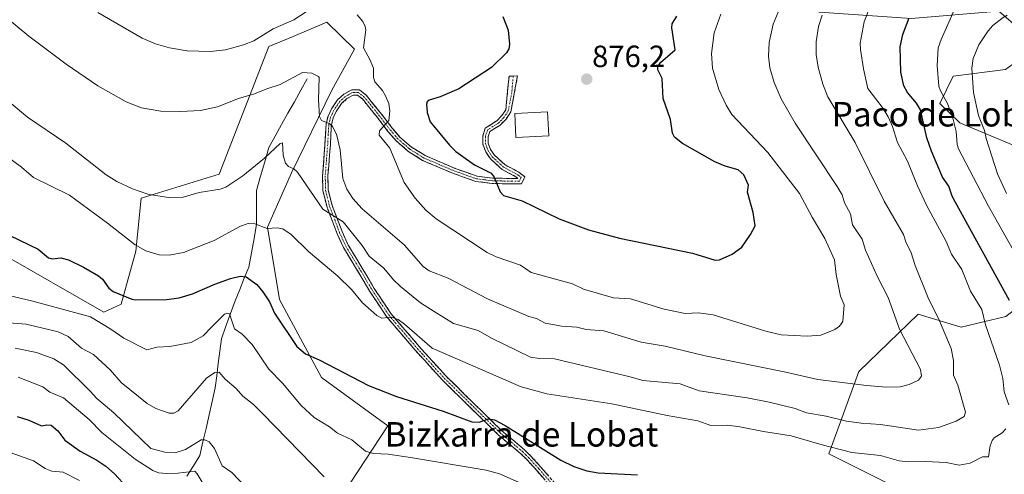
# Model space of a CAD drawing. Units: metres. Extents: x 651336 to 654789, y 4750920 to 4753309.
# Drawn here: x 653901 to 654223, y 4751828 to 4751977 of the extents above; entities that cross this region are included whole.
import ezdxf
from ezdxf.enums import TextEntityAlignment as Align

# ---------------------------------------------------------------- set-up
doc = ezdxf.new("R2010")
doc.units = ezdxf.units.M
doc.header["$MEASUREMENT"] = 0
doc.linetypes.add('TRAZO_Y_PUNTO', pattern=[1, 0.5, -0.25, 0, -0.25])
doc.linetypes.add('TRAZOSX2', pattern=[1.5, 1, -0.5])
for name, color, linetype, lineweight in [('Arbolado forestal CxS', 92, 'Continuous', 0), ('Camino', 19, 'TRAZOSX2', 0), ('Camino Cxs', 19, 'Continuous', 0), ('Camino eje', 19, 'TRAZO_Y_PUNTO', 0), ('Carátula', 7, 'Continuous', 5), ('Corriente natural lineal', 142, 'Continuous', 13), ('Curva de nivel maestra', 36, 'Continuous', 30), ('Curva de nivel normal', 36, 'Continuous', 0), ('Edificación', 1, 'Continuous', 13), ('Edificación Cxs', 1, 'Continuous', 13), ('Prado CxS', 92, 'Continuous', 0), ('Punto de cota en terreno', 7, 'Continuous', 0), ('Rótulo de punto de cota en terreno', 19, 'Continuous', 0), ('Texto cartográfico', 19, 'Continuous', 0)]:
    doc.layers.add(name, color=color, linetype=linetype, lineweight=lineweight)
doc.styles.add('Arial', font='txt', dxfattribs={"height": 0.2})

# ---------------------------------------------------------------- blocks, each defined once
blk = doc.blocks.new('*U156')
at = {"layer": 'Arbolado forestal CxS', "color": 92, "linetype": 'Continuous', "lineweight": 0}
blk.add_polyline3d([(653895.0873, 4751900.3203, 849.0068), (653928.4883, 4751881.1653, 845.7277), (653934.1693, 4751883.8021, 847.9572), (653938.9693, 4751901.0499, 853.6873), (653940.6697, 4751918.3825, 858.9021), (653966.2143, 4751926.2471, 860.1062), (653982.3807, 4751967.8981, 867.5799), (653990.2819, 4751971.2103, 867.5491), (654001.3325, 4751975.8429, 868.1896), (654010.3851, 4751967.0919, 869.1638), (654002.9771, 4751953.6163, 866.5746), (653989.7949, 4751926.6429, 859.645), (653981.9347, 4751908.9463, 854.2397), (653985.8641, 4751885.3505, 851.1799), (653999.6185, 4751859.7891, 848.4069), (654021.2327, 4751844.0591, 846.9439), (654008.9425, 4751825.2775, 840.2584)], dxfattribs=at)
blk = doc.blocks.new('5PATER')
at = {"layer": 'Carátula', "linetype": 'Continuous', "lineweight": 5}
h = blk.add_hatch(color=250, dxfattribs=at)
edge = h.paths.add_edge_path()
edge.add_ellipse((0, 0.01), major_axis=(-1.33, -1.34), ratio=0.999422, start_angle=0, end_angle=360)

msp = doc.modelspace()

# ---------------------------------------------------------------- linework, layer by layer
at = {"layer": 'Arbolado forestal CxS', "color": 92, "linetype": 'Continuous', "lineweight": 0}
for points in [[(653852.25, 4752132.71, 891.66), (653879.85, 4752126.42, 892.12), (653953.91, 4752072.34, 880.3), (654016.93, 4752032.06, 876.38), (654037.1, 4752021.9, 877.05), (654066.88, 4752011.59, 879.08), (654097.81, 4752002.42, 879.85), (654127.59, 4751997.84, 872.55), (654150.66, 4751985.96, 864.26), (654162.22, 4751979.15, 859.08), (654192.16, 4751977.11, 848.31), (654220.74, 4751979.49, 839.2), (654233.65, 4751968.26, 833.2), (654222.97, 4751960.45, 834.4), (654205.83, 4751958.26, 841.66), (654201.53, 4751949.29, 845.54), (654207.99, 4751943.04, 842.46), (654235.54, 4751931.41, 829.04), (654245.41, 4751911.87, 831.14), (654244.88, 4751905.5, 834.04)], [(653895.09, 4751900.32, 849.01), (653928.49, 4751881.17, 845.73), (653934.17, 4751883.8, 847.96), (653938.97, 4751901.05, 853.69), (653940.67, 4751918.38, 858.9), (653966.21, 4751926.25, 860.11), (653982.38, 4751967.9, 867.58), (653990.28, 4751971.21, 867.55), (654001.33, 4751975.84, 868.19), (654010.39, 4751967.09, 869.16), (654002.98, 4751953.62, 866.57), (653989.79, 4751926.64, 859.64), (653981.93, 4751908.95, 854.24), (653985.86, 4751885.35, 851.18), (653999.62, 4751859.79, 848.41), (654021.23, 4751844.06, 846.94), (654008.94, 4751825.28, 840.26), (653991.45, 4751805.91, 832.72), (654019.62, 4751795.57, 830.41), (654036.21, 4751792.67, 829.24), (654051.95, 4751802.47, 834.16), (654065.11, 4751814.13, 840.84), (654083.17, 4751799.17, 840.44), (654105.25, 4751772.2, 837.01)], [(654235.54, 4751931.41, 829.04), (654207.99, 4751943.04, 842.46), (654201.53, 4751949.29, 845.54), (654205.83, 4751958.26, 841.66), (654222.97, 4751960.45, 834.4)], [(654105.25, 4751772.2, 837.01), (654159.41, 4751729.22, 830.95), (654182.36, 4751720.18, 825.62), (654207.9, 4751724.11, 821.43), (654251.13, 4751718.21, 816.8), (654257.03, 4751733.94, 821.83), (654258.78, 4751797.64, 834.31), (654250.36, 4751806.4, 839.2), (654209.87, 4751812.6, 846.52), (654165.27, 4751834.87, 852.2), (654175, 4751861.74, 865.29), (654194.41, 4751880.5, 861.74), (654208.48, 4751876.28, 857.54), (654223.05, 4751879.7, 851.05), (654238.12, 4751891.4, 841.55), (654244.88, 4751905.5, 834.04)], [(654250.36, 4751806.4, 839.2), (654209.87, 4751812.6, 846.52), (654165.27, 4751834.87, 852.2), (654175, 4751861.74, 865.29), (654194.41, 4751880.5, 861.74), (654208.48, 4751876.28, 857.54), (654223.05, 4751879.7, 851.05)]]:
    msp.add_polyline3d(points, dxfattribs=at)
at = {"layer": 'Camino', "color": 19, "linetype": 'TRAZOSX2', "lineweight": 0}
for points in [[(654074.6, 4751823.99), (654069.89, 4751829.43), (654066.61, 4751833.02), (654064.72, 4751834.9), (654057.3, 4751841.12), (654038.99, 4751859.04), (654030.14, 4751868.8), (654020.83, 4751879.72), (654015.33, 4751887.94), (654011.05, 4751895.21), (654006.76, 4751902.26), (654004.69, 4751906.78), (654001.4, 4751915.42), (654000.05, 4751920.74), (653999.92, 4751925.71), (654000.72, 4751936.01), (654001.11, 4751942.68), (654001.72, 4751945.19), (654002.89, 4751947.61), (654004.82, 4751950.46), (654006.87, 4751952.31), (654009.46, 4751953.81), (654011.94, 4751953.73), (654014.17, 4751952.04), (654019.24, 4751945.76), (654022.73, 4751941.19), (654025.17, 4751938.36), (654028.81, 4751935.19), (654033.41, 4751932.28), (654043.26, 4751928.08), (654050.36, 4751925.57), (654055.46, 4751924.94), (654061.76, 4751924.8), (654063.72, 4751924.83), (654063.02, 4751925.41), (654058.57, 4751927.78), (654054.72, 4751931.24), (654053.19, 4751933.51), (654052.25, 4751935.97), (654052.21, 4751938.67), (654053.03, 4751941.26), (654056.81, 4751943.62), (654058.5, 4751945.34), (654059.76, 4751947.25), (654060.81, 4751958.19), (654062.2, 4751958.26)], [(654062.2, 4751958.26), (654063.59, 4751958.32), (654061.39, 4751946.55), (654059.87, 4751944.24), (654057.91, 4751942.24), (654054.5, 4751940.12), (654053.96, 4751938.41), (654054, 4751936.3), (654054.75, 4751934.32), (654056.05, 4751932.4), (654059.58, 4751929.23), (654063.98, 4751926.88), (654065.92, 4751925.38), (654064.84, 4751923.1), (654061.76, 4751923.05), (654055.34, 4751923.19), (654049.96, 4751923.86), (654042.63, 4751926.45), (654032.59, 4751930.72), (654027.76, 4751933.79), (654023.93, 4751937.12), (654021.37, 4751940.09), (654017.86, 4751944.68), (654012.94, 4751950.78), (654011.33, 4751952), (654009.9, 4751952.04), (654007.9, 4751950.89), (654006.15, 4751949.3), (654004.41, 4751946.73), (654003.38, 4751944.59), (654002.84, 4751942.42), (654002.47, 4751935.89), (654001.67, 4751925.66), (654001.8, 4751920.98), (654003.08, 4751915.95), (654006.3, 4751907.46), (654008.3, 4751903.08), (654012.55, 4751896.11), (654016.82, 4751888.87), (654022.23, 4751880.77), (654031.45, 4751869.96), (654040.25, 4751860.25), (654058.47, 4751842.42), (654065.91, 4751836.19), (654067.87, 4751834.23), (654071.2, 4751830.59), (654075.98, 4751825.07)]]:
    msp.add_lwpolyline(points, dxfattribs=at)
at = {"layer": 'Camino Cxs', "color": 19, "linetype": 'Continuous', "lineweight": 0}
msp.add_polyline3d([(654072.25, 4751826.71, 846.94), (654069.89, 4751829.43, 847.2), (654066.61, 4751833.02, 847.82), (654064.72, 4751834.9, 848.05), (654061.01, 4751838.01, 848.54), (654057.3, 4751841.12, 849.04), (654054.25, 4751844.11, 849.67), (654051.2, 4751847.09, 850.08), (654048.15, 4751850.08, 850.65), (654045.09, 4751853.07, 850.97), (654042.04, 4751856.05, 851.46), (654038.99, 4751859.04, 851.78), (654036.04, 4751862.29, 852.15), (654033.09, 4751865.55, 852.78), (654030.14, 4751868.8, 853.24), (654027.04, 4751872.44, 853.99), (654023.93, 4751876.08, 854.46), (654020.83, 4751879.72, 854.87), (654018.08, 4751883.83, 855.52), (654015.33, 4751887.94, 855.85), (654013.19, 4751891.58, 856.47), (654011.05, 4751895.21, 857), (654008.91, 4751898.74, 857.55), (654006.76, 4751902.26, 858.13), (654004.69, 4751906.78, 858.51), (654003.05, 4751911.1, 859.35), (654001.4, 4751915.42, 860.06), (654000.73, 4751918.08, 860.48), (654000.05, 4751920.74, 860.78), (653999.92, 4751925.71, 861.62), (654000.19, 4751929.14, 862.26), (654000.45, 4751932.58, 862.8), (654000.72, 4751936.01, 863.42), (654000.92, 4751939.35, 864.01), (654001.11, 4751942.68, 864.66), (654001.72, 4751945.19, 865.29), (654002.89, 4751947.61, 865.89), (654004.82, 4751950.46, 866.37), (654006.87, 4751952.31, 866.84), (654009.46, 4751953.81, 867.26), (654011.94, 4751953.73, 867.57), (654014.17, 4751952.04, 868.09), (654016.71, 4751948.9, 868.71), (654019.24, 4751945.76, 869.48), (654020.99, 4751943.48, 869.79), (654022.73, 4751941.19, 870.46), (654025.17, 4751938.36, 871.05), (654028.81, 4751935.19, 871.63), (654031.11, 4751933.74, 871.88), (654033.41, 4751932.28, 872.17), (654036.69, 4751930.88, 872.68), (654039.98, 4751929.48, 873.08), (654043.26, 4751928.08, 873.32), (654046.81, 4751926.83, 873.73), (654050.36, 4751925.57, 874.25), (654052.91, 4751925.26, 874.59), (654055.46, 4751924.94, 874.91), (654058.61, 4751924.87, 875.23), (654061.76, 4751924.8, 875.51), (654063.72, 4751924.83, 875.73), (654063.02, 4751925.41, 875.71), (654060.8, 4751926.6, 875.59), (654058.57, 4751927.78, 875.56), (654056.65, 4751929.51, 875.72), (654054.72, 4751931.24, 875.87), (654053.19, 4751933.51, 876.37), (654052.25, 4751935.97, 876.44), (654052.21, 4751938.67, 876.54), (654053.03, 4751941.26, 876.6), (654056.81, 4751943.62, 876.68), (654058.5, 4751945.34, 876.69), (654059.76, 4751947.25, 876.56), (654060.11, 4751950.9, 876.13), (654060.46, 4751954.54, 875.71), (654060.81, 4751958.19, 875.47), (654063.59, 4751958.32, 875.55), (654062.86, 4751954.4, 875.77), (654062.12, 4751950.47, 876.13), (654061.39, 4751946.55, 876.54), (654059.87, 4751944.24, 876.75), (654057.91, 4751942.24, 876.73), (654054.5, 4751940.12, 876.63), (654053.96, 4751938.41, 876.6), (654054, 4751936.3, 876.51), (654054.75, 4751934.32, 876.43), (654056.05, 4751932.4, 876.2), (654059.58, 4751929.23, 875.9), (654063.98, 4751926.88, 875.96), (654065.92, 4751925.38, 876.03), (654064.84, 4751923.1, 875.67), (654061.76, 4751923.05, 875.34), (654058.55, 4751923.12, 875.01), (654055.34, 4751923.19, 874.67), (654052.65, 4751923.53, 874.38), (654049.96, 4751923.86, 874.06), (654046.3, 4751925.16, 873.61), (654042.63, 4751926.45, 873.23), (654039.28, 4751927.87, 872.79), (654035.94, 4751929.3, 872.45), (654032.59, 4751930.72, 871.92), (654030.18, 4751932.26, 871.58), (654027.76, 4751933.79, 871.34), (654025.85, 4751935.46, 871.02), (654023.93, 4751937.12, 870.73), (654021.37, 4751940.09, 870.27), (654019.62, 4751942.39, 869.75), (654017.86, 4751944.68, 869.38), (654015.4, 4751947.73, 868.59), (654012.94, 4751950.78, 867.95), (654011.33, 4751952, 867.57), (654009.9, 4751952.04, 867.32), (654007.9, 4751950.89, 866.92), (654006.15, 4751949.3, 866.41), (654004.41, 4751946.73, 866.08), (654003.38, 4751944.59, 865.69), (654002.84, 4751942.42, 865.21), (654002.66, 4751939.16, 864.57), (654002.47, 4751935.89, 863.94), (654002.2, 4751932.48, 863.28), (654001.94, 4751929.07, 862.62), (654001.67, 4751925.66, 861.94), (654001.8, 4751920.98, 861.3), (654002.44, 4751918.47, 861.22), (654003.08, 4751915.95, 860.71), (654004.69, 4751911.71, 859.73), (654006.3, 4751907.46, 858.97), (654008.3, 4751903.08, 858.44), (654010.43, 4751899.6, 857.83), (654012.55, 4751896.11, 857.49), (654014.69, 4751892.49, 856.84), (654016.82, 4751888.87, 856.28), (654019.53, 4751884.82, 855.87), (654022.23, 4751880.77, 855.29), (654025.3, 4751877.17, 854.84), (654028.38, 4751873.56, 854.46), (654031.45, 4751869.96, 853.65), (654034.38, 4751866.72, 853.14), (654037.32, 4751863.49, 852.49), (654040.25, 4751860.25, 852.16), (654043.29, 4751857.28, 851.67), (654046.32, 4751854.31, 851.16), (654049.36, 4751851.34, 850.95), (654052.4, 4751848.36, 850.32), (654055.43, 4751845.39, 849.94), (654058.47, 4751842.42, 849.36), (654062.19, 4751839.31, 848.92), (654065.91, 4751836.19, 848.41), (654067.87, 4751834.23, 848.19), (654071.2, 4751830.59, 847.52), (654073.59, 4751827.83, 847.35)], dxfattribs=at)
at = {"layer": 'Camino eje', "color": 19, "linetype": 'TRAZO_Y_PUNTO', "lineweight": 0}
msp.add_lwpolyline([(654062.2, 4751958.26), (654061.68, 4751952.79), (654060.58, 4751946.9), (654059.19, 4751944.79), (654057.36, 4751942.93), (654055.66, 4751941.87), (654053.77, 4751940.69), (654053.09, 4751938.54), (654053.11, 4751937.49), (654053.13, 4751936.14), (654053.6, 4751934.91), (654053.97, 4751933.92), (654054.62, 4751932.96), (654055.39, 4751931.82), (654059.08, 4751928.51), (654061.83, 4751927.03), (654063.68, 4751926), (654064.82, 4751925.11), (654064.28, 4751923.97), (654061.76, 4751923.93), (654055.4, 4751924.07), (654052.85, 4751924.38), (654050.16, 4751924.72), (654042.95, 4751927.27), (654038.02, 4751929.37), (654033, 4751931.5), (654030.59, 4751933.04), (654028.29, 4751934.49), (654026.37, 4751936.16), (654024.55, 4751937.74), (654022.05, 4751940.64), (654018.55, 4751945.22), (654013.56, 4751951.41), (654011.64, 4751952.87), (654010.4, 4751952.91), (654009.68, 4751952.93), (654008.39, 4751952.18), (654007.39, 4751951.6), (654006.51, 4751950.81), (654005.49, 4751949.88), (654003.65, 4751947.17), (654003.14, 4751946.1), (654002.55, 4751944.89), (654002.25, 4751943.64), (654001.98, 4751942.55), (654001.78, 4751939.22), (654001.6, 4751935.95), (654001.2, 4751930.84), (654000.8, 4751925.69), (654000.86, 4751923.35), (654000.93, 4751920.86), (654002.24, 4751915.69), (654003.89, 4751911.37), (654005.5, 4751907.12), (654006.5, 4751904.93), (654007.53, 4751902.67), (654009.68, 4751899.15), (654011.8, 4751895.66), (654013.94, 4751892.04), (654016.08, 4751888.41), (654018.78, 4751884.36), (654021.53, 4751880.25), (654030.8, 4751869.38), (654039.62, 4751859.65), (654057.89, 4751841.77), (654061.6, 4751838.66), (654065.32, 4751835.55), (654066.3, 4751834.57), (654067.24, 4751833.63), (654070.55, 4751830.01), (654075.29, 4751824.53)], dxfattribs=at)
at = {"layer": 'Corriente natural lineal', "color": 142, "linetype": 'Continuous', "lineweight": 13}
msp.add_polyline3d([(653994.88, 4751957.4, 864.28), (653992.8, 4751953.65, 863.68), (653990.71, 4751949.9, 862.92), (653988.63, 4751946.15, 862.19), (653986.55, 4751942.4, 861.1), (653984.46, 4751938.65, 860.56), (653982.38, 4751934.9, 860.42), (653981.05, 4751930.23, 858.99), (653979.71, 4751925.57, 858.19), (653978.38, 4751920.9, 857.63), (653978.38, 4751917.23, 856.95), (653978.38, 4751913.57, 856.13), (653978.38, 4751909.9, 855.11), (653977.55, 4751905.23, 853.76), (653976.71, 4751900.57, 852.1), (653975.88, 4751895.9, 850.86), (653974.38, 4751892.23, 849.78), (653972.88, 4751888.57, 847.95), (653971.38, 4751884.9, 846.77), (653969.88, 4751880.73, 845.75), (653968.38, 4751876.57, 844.35), (653966.88, 4751872.4, 842.99), (653966.38, 4751868.4, 841.86), (653965.88, 4751864.4, 840.96), (653965.38, 4751860.4, 840.11), (653964.88, 4751856.4, 839.25), (653963.88, 4751852, 838.28), (653962.88, 4751847.6, 837.07), (653961.88, 4751843.2, 835.75), (653960.88, 4751838.8, 834.69), (653959.88, 4751834.4, 833.25), (653957.76, 4751831.03, 831.7), (653955.63, 4751827.65, 829.65)], dxfattribs=at)
at = {"layer": 'Curva de nivel maestra', "color": 36, "linetype": 'Continuous', "lineweight": 30}
for points in [[(654058.81, 4751977.73, 875), (654060.54, 4751973.22, 875), (654061.01, 4751968.63, 875), (654060.76, 4751967.15, 875), (654059.95, 4751965.81, 875), (654055.1, 4751961.11, 875), (654044.44, 4751954.09, 875), (654038.38, 4751951.44, 875), (654034.78, 4751950.41, 875), (654034.12, 4751949.85, 875), (654033.89, 4751949.1, 875), (654034.06, 4751946.34, 875), (654035.03, 4751943.27, 875), (654041.37, 4751935.68, 875), (654043.47, 4751933.63, 875), (654049.56, 4751929.32, 875), (654055.03, 4751926.52, 875), (654055.92, 4751925.21, 875), (654057.87, 4751920.45, 875), (654058.97, 4751919.25, 875), (654065.13, 4751917.48, 875), (654077.22, 4751911.64, 875), (654086.77, 4751908.04, 875), (654096.92, 4751905.28, 875), (654120.75, 4751900.42, 875), (654128.1, 4751898.1, 875), (654129.5, 4751898.27, 875), (654133.63, 4751900.05, 875), (654136.83, 4751902.39, 875), (654139.69, 4751906.55, 875), (654141.13, 4751909.33, 875), (654140.57, 4751913.73, 875), (654138.65, 4751920.33, 875), (654138.98, 4751922.68, 875), (654137.52, 4751925.97, 875), (654135.59, 4751927.6, 875), (654131.37, 4751928.79, 875), (654128.05, 4751930.22, 875), (654117.42, 4751936.24, 875), (654114.79, 4751938.33, 875), (654114.24, 4751939.57, 875), (654113.59, 4751944.05, 875), (654111.12, 4751950.94, 875), (654110.86, 4751957.43, 875), (654109.44, 4751960.34, 875), (654109.35, 4751961.26, 875), (654110.27, 4751962.65, 875), (654115.02, 4751966.84, 875), (654113.98, 4751974, 875), (654114.09, 4751975.34, 875), (654115.64, 4751977.83, 875)], [(654224.21, 4751884.94, 850), (654206.5, 4751917.15, 850), (654205.47, 4751919.03, 850), (654204.43, 4751922.28, 850), (654202.38, 4751925.28, 850), (654198.72, 4751933.78, 850), (654197.25, 4751938.06, 850), (654195.13, 4751947.22, 850), (654193.82, 4751949.37, 850), (654190.96, 4751952.86, 850), (654189.77, 4751955.1, 850), (654188.78, 4751959.53, 850), (654188.5, 4751967.84, 850), (654189.4, 4751971.81, 850), (654191.5, 4751977.28, 850)], [(653894.64, 4751907.72, 850), (653907.05, 4751901.7, 850), (653910.45, 4751898.87, 850), (653911.61, 4751898.62, 850), (653914.46, 4751898.85, 850), (653916.94, 4751898.21, 850), (653921.86, 4751895.89, 850), (653926.77, 4751893.03, 850), (653928.11, 4751891.9, 850), (653930.16, 4751889.01, 850), (653931.53, 4751887.94, 850), (653937.66, 4751885.36, 850), (653938.81, 4751885.18, 850), (653948.97, 4751885.3, 850), (653953.06, 4751885.8, 850), (653957.47, 4751887.12, 850), (653964.71, 4751890.29, 850), (653969.83, 4751892.15, 850), (653972.99, 4751892.9, 850), (653975.02, 4751892.65, 850), (653978.43, 4751890.15, 850), (653980.43, 4751887.81, 850), (653982.58, 4751884.57, 850), (653984.28, 4751880.8, 850), (653991.56, 4751869.92, 850), (653994.36, 4751867.51, 850), (653998.77, 4751865.62, 850), (654014.93, 4751857.23, 850), (654024.02, 4751853.57, 850), (654039.32, 4751848.83, 850), (654048.67, 4751845.4, 850), (654051.08, 4751845.27, 850), (654054.06, 4751846.32, 850), (654056.08, 4751846, 850), (654059.57, 4751844.19, 850), (654077.76, 4751832.85, 850), (654082, 4751830.76, 850), (654086.24, 4751829.34, 850), (654089.87, 4751828.64, 850), (654102.81, 4751828.03, 850)], [(653900.18, 4751847.04, 825), (653904.03, 4751845.92, 825), (653908.13, 4751844.07, 825), (653909.89, 4751844.42, 825), (653911.28, 4751844.21, 825), (653913.45, 4751842.4, 825), (653915.8, 4751839.33, 825), (653920.79, 4751835.73, 825), (653926.24, 4751832.83, 825), (653929.18, 4751830.9, 825), (653932.03, 4751828.37, 825), (653936.04, 4751824.05, 825)]]:
    msp.add_polyline3d(points, dxfattribs=at)
at = {"layer": 'Curva de nivel normal', "color": 36, "linetype": 'Continuous', "lineweight": 0}
for points in [[(654241.97, 4751872.09, 845), (654217.32, 4751915.78, 845), (654207.56, 4751934.54, 845), (654207.17, 4751935.92, 845), (654206.86, 4751940.17, 845), (654205.68, 4751944.46, 845), (654203.95, 4751949.25, 845), (654201.65, 4751953.43, 845), (654201.19, 4751954.92, 845), (654200.57, 4751961.71, 845), (654200.98, 4751967.45, 845), (654201.91, 4751970.25, 845), (654206.55, 4751980.77, 845), (654209.6, 4751984.53, 845), (654213.89, 4751987.69, 845), (654218.28, 4751989.78, 845), (654223.79, 4751990.92, 845)], [(654224.06, 4751850.88, 855), (654222.47, 4751855.16, 855), (654222.03, 4751859.51, 855), (654220.95, 4751863.86, 855), (654216.43, 4751877.07, 855), (654215.15, 4751882.01, 855), (654211.51, 4751888.04, 855), (654208.67, 4751895.05, 855), (654205.3, 4751900.07, 855), (654203.5, 4751904.26, 855), (654197.1, 4751916.07, 855), (654194.17, 4751922.39, 855), (654190.92, 4751930.48, 855), (654187.7, 4751936.62, 855), (654186.07, 4751941.76, 855), (654184.66, 4751944.91, 855), (654182.97, 4751947.63, 855), (654178.02, 4751954.23, 855), (654176.51, 4751960.58, 855), (654175.54, 4751966.95, 855), (654175.43, 4751968.99, 855), (654176.77, 4751975.94, 855), (654179.96, 4751984.24, 855)], [(654149.19, 4751980.43, 865), (654147.07, 4751975.17, 865), (654145.77, 4751969.21, 865), (654145.54, 4751964.77, 865), (654145.95, 4751961, 865), (654147.43, 4751956.12, 865), (654149.65, 4751950.86, 865), (654154.2, 4751942.92, 865), (654167.98, 4751922.24, 865), (654169.58, 4751919.44, 865), (654170.35, 4751916.88, 865), (654172.29, 4751913.25, 865), (654172.94, 4751909.71, 865), (654176.09, 4751905.03, 865), (654177.21, 4751901.37, 865), (654181.08, 4751892.65, 865), (654184.66, 4751885.98, 865), (654188.34, 4751875.64, 865), (654195.15, 4751862.44, 865), (654195.55, 4751860.23, 865), (654194.53, 4751859, 865), (654191.47, 4751857.5, 865), (654188.5, 4751856.82, 865), (654184.03, 4751856.67, 865), (654177.49, 4751857.18, 865), (654161.66, 4751859.21, 865), (654151.18, 4751861.62, 865), (654124.88, 4751866.9, 865), (654111.76, 4751870.03, 865), (654103.96, 4751871.39, 865), (654091.8, 4751875.04, 865), (654086.03, 4751875.46, 865), (654082.91, 4751876.3, 865), (654078.07, 4751876.57, 865), (654072.63, 4751877.55, 865), (654069.74, 4751879.07, 865), (654067.28, 4751879.77, 865), (654053.79, 4751885.52, 865), (654040.89, 4751892.31, 865), (654034.73, 4751894.68, 865), (654032.76, 4751896.07, 865), (654026.62, 4751903.13, 865), (654012.88, 4751914.88, 865), (654009.83, 4751918.27, 865), (654007.81, 4751921.28, 865), (654006.56, 4751924.77, 865), (654005.7, 4751934.22, 865), (654004.5, 4751939.31, 865), (654003.01, 4751942.01, 865), (654002.12, 4751942.72, 865), (653999.61, 4751943.73, 865), (653998.93, 4751945.01, 865), (653998.59, 4751950.46, 865), (653998.86, 4751957.75, 865), (653998.57, 4751958.12, 865), (653996.42, 4751959.25, 865), (653993.42, 4751959.4, 865), (653986.1, 4751955.46, 865), (653981.75, 4751954.1, 865), (653977.74, 4751952.41, 865), (653972.47, 4751950.99, 865), (653965.63, 4751948.17, 865), (653960.09, 4751947.02, 865), (653953.53, 4751946.67, 865), (653947.07, 4751946.81, 865), (653940.78, 4751947.92, 865), (653935.81, 4751949.85, 865), (653926.57, 4751955.09, 865), (653916.18, 4751962.13, 865), (653904, 4751971.34, 865), (653892.44, 4751980.74, 865)], [(653994.93, 4751979.48, 870), (653990.57, 4751976.66, 870), (653983.84, 4751973.66, 870), (653977.43, 4751969.76, 870), (653974.1, 4751968.41, 870), (653968.28, 4751966.85, 870), (653963.31, 4751966.29, 870), (653955.68, 4751966.52, 870), (653949.92, 4751967.47, 870), (653945.42, 4751968.79, 870), (653941.04, 4751970.69, 870), (653926.56, 4751979.03, 870)], [(654129.99, 4751978.48, 870), (654127.84, 4751972.34, 870), (654126.91, 4751965.58, 870), (654127.24, 4751960.8, 870), (654129.28, 4751953.85, 870), (654131.66, 4751948.81, 870), (654133.6, 4751945.67, 870), (654145.32, 4751933.28, 870), (654155.66, 4751919.94, 870), (654159.8, 4751912.14, 870), (654163.97, 4751905.23, 870), (654167.05, 4751898.29, 870), (654167.6, 4751893.44, 870), (654169.06, 4751886.36, 870), (654170.23, 4751883.52, 870), (654169.8, 4751878.09, 870), (654168.68, 4751876.61, 870), (654167.15, 4751875.46, 870), (654162.62, 4751873.68, 870), (654158.16, 4751873.28, 870), (654149.68, 4751873.75, 870), (654144.69, 4751874.91, 870), (654127.45, 4751880.33, 870), (654122.65, 4751880.96, 870), (654118.34, 4751880.68, 870), (654111.51, 4751882.19, 870), (654100.43, 4751885.54, 870), (654094.9, 4751885.85, 870), (654085.14, 4751888.65, 870), (654081.58, 4751890.38, 870), (654068.01, 4751894.11, 870), (654064.52, 4751896.5, 870), (654056.61, 4751899.21, 870), (654053.64, 4751900.66, 870), (654036.97, 4751911.69, 870), (654033.62, 4751914.52, 870), (654030.12, 4751918.35, 870), (654026.57, 4751923.51, 870), (654021.84, 4751934.73, 870), (654018.37, 4751938.99, 870), (654018.53, 4751940.38, 870), (654021.53, 4751943.76, 870), (654021.9, 4751946.96, 870), (654021.55, 4751949.32, 870), (654020.5, 4751951.85, 870), (654019.46, 4751953.57, 870), (654016.98, 4751956.4, 870), (654016.52, 4751957.8, 870), (654016.54, 4751960.79, 870), (654015.35, 4751963.72, 870), (654013.3, 4751967.47, 870), (654014.01, 4751973.41, 870), (654013.86, 4751974.44, 870), (654013.07, 4751976.1, 870), (654011.21, 4751978.31, 870)], [(653897.63, 4751949.85, 860), (653903.6, 4751944.88, 860), (653916.06, 4751936.33, 860), (653929.22, 4751926.02, 860), (653932.75, 4751923.86, 860), (653937.88, 4751921.41, 860), (653942.9, 4751919.69, 860), (653950.2, 4751918.5, 860), (653954.11, 4751918.6, 860), (653959.6, 4751920.29, 860), (653966.51, 4751921.35, 860), (653968.38, 4751922, 860), (653973.88, 4751925.69, 860), (653980.98, 4751931.48, 860), (653986.03, 4751936.27, 860), (653986.82, 4751936.51, 860), (653987.09, 4751932.45, 860), (653987.83, 4751929.83, 860), (653988.78, 4751928.77, 860), (653990.57, 4751928.01, 860), (653991.69, 4751926.88, 860), (654000, 4751914.77, 860), (654006.69, 4751910.62, 860), (654012.88, 4751902.98, 860), (654015.18, 4751899.44, 860), (654019.9, 4751895.55, 860), (654023.04, 4751891.75, 860), (654025.34, 4751889.58, 860), (654031.87, 4751884.17, 860), (654036.39, 4751881.36, 860), (654042.71, 4751877.48, 860), (654050.77, 4751875.14, 860), (654055.14, 4751872.68, 860), (654067.77, 4751866.45, 860), (654070.71, 4751866.02, 860), (654075.63, 4751865.92, 860), (654100.42, 4751860.07, 860), (654104.45, 4751858.85, 860), (654116.69, 4751857.74, 860), (654122.89, 4751855.52, 860), (654138.6, 4751853.22, 860), (654145.75, 4751851.78, 860), (654154.23, 4751849.73, 860), (654157.96, 4751848.34, 860), (654164.36, 4751847.2, 860), (654170.99, 4751845.59, 860), (654175.82, 4751844.89, 860), (654182.06, 4751844.45, 860), (654194.55, 4751842.61, 860), (654201.06, 4751843.49, 860), (654206.79, 4751845.52, 860), (654209.43, 4751847.13, 860), (654209.81, 4751848.55, 860), (654207.38, 4751857.34, 860), (654205.95, 4751860.57, 860), (654205.97, 4751865.34, 860), (654205.19, 4751869.32, 860), (654201.34, 4751878.34, 860), (654197.65, 4751885.85, 860), (654193.45, 4751896.37, 860), (654192.13, 4751900.59, 860), (654190.34, 4751904.14, 860), (654189.57, 4751906.48, 860), (654183.35, 4751917.46, 860), (654173.81, 4751936.53, 860), (654164.94, 4751951.51, 860), (654163.33, 4751955.58, 860), (654161.74, 4751961.21, 860), (654161.05, 4751965.28, 860), (654161.08, 4751969.43, 860), (654161.82, 4751974.42, 860), (654163.02, 4751978.19, 860)], [(654223.47, 4751978.1, 840), (654222.12, 4751977.42, 840), (654218.75, 4751974.79, 840), (654217.22, 4751973.01, 840), (654214.25, 4751968.43, 840), (654212.34, 4751963.99, 840), (654211.9, 4751960.84, 840), (654212.44, 4751952.95, 840), (654214.07, 4751945.39, 840), (654216.06, 4751940.52, 840), (654216.6, 4751937.86, 840), (654220.31, 4751926.35, 840), (654223.21, 4751919.96, 840)], [(653896.18, 4751932.49, 855), (653901.67, 4751928.5, 855), (653905.51, 4751925.12, 855), (653917.27, 4751919.4, 855), (653929.7, 4751910.27, 855), (653938.69, 4751903.11, 855), (653942.22, 4751901.15, 855), (653946.55, 4751899.9, 855), (653949.89, 4751899.79, 855), (653954.54, 4751900.61, 855), (653964.5, 4751904.57, 855), (653973.1, 4751909.22, 855), (653975.68, 4751910.12, 855), (653977.83, 4751910.06, 855), (653981.87, 4751908.48, 855), (653985.06, 4751908.7, 855), (653986.93, 4751908.35, 855), (653989.63, 4751906.57, 855), (653995.29, 4751901.02, 855), (654004.93, 4751892.95, 855), (654009.32, 4751888.57, 855), (654013.01, 4751884.16, 855), (654017.6, 4751880.05, 855), (654019.26, 4751879.22, 855), (654022.47, 4751879.52, 855), (654024.61, 4751878.74, 855), (654026.66, 4751877.28, 855), (654035.71, 4751869.41, 855), (654064.8, 4751856.81, 855), (654073.21, 4751854.54, 855), (654094.35, 4751851.26, 855), (654112.5, 4751847.45, 855), (654122.43, 4751845.72, 855), (654126.66, 4751844.17, 855), (654132.28, 4751844.25, 855), (654136.16, 4751843.75, 855), (654143.95, 4751842.18, 855), (654152.96, 4751840.82, 855), (654163.1, 4751837.8, 855), (654172.78, 4751835.37, 855), (654182.1, 4751834.32, 855), (654188.23, 4751832.61, 855), (654191.14, 4751832.28, 855), (654196.75, 4751832.39, 855), (654203.56, 4751832.08, 855), (654207.82, 4751831.25, 855), (654211.37, 4751831.9, 855), (654215.44, 4751833.92, 855), (654217.35, 4751833.88, 855), (654217.88, 4751837.47, 855), (654218.54, 4751839.26, 855), (654219.2, 4751840.08, 855), (654221.87, 4751841.73, 855), (654222.98, 4751843.1, 855)], [(653893.24, 4751887.58, 845), (653905.33, 4751884.79, 845), (653924.14, 4751879.64, 845), (653930.82, 4751875.59, 845), (653934.99, 4751872.62, 845), (653942.53, 4751868.83, 845), (653945.83, 4751869.73, 845), (653950.07, 4751869.97, 845), (653957.03, 4751871.29, 845), (653960.89, 4751873.47, 845), (653963.55, 4751876.14, 845), (653967.94, 4751880.49, 845), (653968.9, 4751880.85, 845), (653969.58, 4751880.61, 845), (653971.14, 4751875.71, 845), (653973.71, 4751873.94, 845), (653976.92, 4751870.62, 845), (653982.4, 4751862.52, 845), (653986.81, 4751857.96, 845), (653992.9, 4751850.67, 845), (653997.19, 4751846.72, 845), (654002.16, 4751843.67, 845), (654004.8, 4751841.64, 845), (654009.49, 4751839.42, 845), (654013.91, 4751835.73, 845), (654016.61, 4751835.03, 845), (654021.35, 4751834.77, 845), (654028.68, 4751833.74, 845), (654053.38, 4751829.53, 845), (654057.71, 4751828.38, 845), (654063.88, 4751825.6, 845)], [(654000.44, 4751827.43, 840), (653980.44, 4751848, 840), (653977.36, 4751850.98, 840), (653973.86, 4751853.69, 840), (653971.73, 4751856.22, 840), (653968.08, 4751859.3, 840), (653966.16, 4751861.54, 840), (653964.76, 4751861.41, 840), (653962.06, 4751859.58, 840), (653952.79, 4751848.92, 840), (653951.36, 4751848.13, 840), (653949.86, 4751848.22, 840), (653945.46, 4751849.74, 840), (653942.69, 4751851.33, 840), (653934.11, 4751858.21, 840), (653930.53, 4751862.29, 840), (653925.14, 4751867.34, 840), (653921.24, 4751869.44, 840), (653916.87, 4751873.25, 840), (653913.61, 4751874.75, 840), (653903.12, 4751877.22, 840), (653890.41, 4751878.21, 840)], [(653977.32, 4751821.54, 835), (653970.25, 4751828.83, 835), (653967.19, 4751830.95, 835), (653964.62, 4751836.62, 835), (653962.89, 4751838.83, 835), (653961.51, 4751839.5, 835), (653960.25, 4751839.46, 835), (653955.13, 4751836.3, 835), (653951.78, 4751835.22, 835), (653948.42, 4751835.41, 835), (653943.87, 4751836.67, 835), (653931.8, 4751848.3, 835), (653926.2, 4751852.97, 835), (653924.03, 4751855.31, 835), (653915.32, 4751864, 835), (653912.14, 4751865.95, 835), (653906.54, 4751868.04, 835), (653899.53, 4751869.42, 835)], [(653900.57, 4751859.88, 830), (653908.59, 4751856.81, 830), (653910.91, 4751855.02, 830), (653915.36, 4751853.2, 830), (653923.72, 4751846.09, 830), (653927.9, 4751841.83, 830), (653938.71, 4751833.2, 830), (653944.46, 4751829.42, 830), (653946.39, 4751828.74, 830), (653949, 4751828.43, 830), (653952.64, 4751828.55, 830), (653958.17, 4751829.25, 830), (653959, 4751828.36, 830), (653962.5, 4751822.61, 830)], [(653897.89, 4751835.28, 820), (653905.53, 4751832.57, 820), (653909.39, 4751830.09, 820), (653911.48, 4751829.25, 820), (653915.26, 4751828.94, 820), (653920.54, 4751826.21, 820)]]:
    msp.add_polyline3d(points, dxfattribs=at)
at = {"layer": 'Edificación', "color": 1, "linetype": 'Continuous', "lineweight": 13}
msp.add_polyline3d([(654073.82, 4751938.76, 877.16), (654063.08, 4751938.18, 876.97), (654062.68, 4751946, 876.64), (654073.4, 4751946.57, 877.05), (654073.82, 4751938.76, 877.16)], dxfattribs=at)
at = {"layer": 'Edificación Cxs', "color": 1, "linetype": 'Continuous', "lineweight": 13}
msp.add_polyline3d([(654073.82, 4751938.76, 877.16), (654063.08, 4751938.18, 876.97), (654062.68, 4751946, 876.64), (654073.4, 4751946.57, 877.05), (654073.82, 4751938.76, 877.16)], close=True, dxfattribs=at)
at = {"layer": 'Prado CxS', "color": 92, "linetype": 'Continuous', "lineweight": 0}
for points in [[(653852.25, 4752132.71, 891.66), (653879.85, 4752126.42, 892.12), (653953.91, 4752072.34, 880.3), (654016.93, 4752032.06, 876.38), (654037.1, 4752021.9, 877.05), (654066.88, 4752011.59, 879.08), (654097.81, 4752002.42, 879.85), (654127.59, 4751997.84, 872.55), (654150.66, 4751985.96, 864.26), (654162.22, 4751979.15, 859.08), (654192.16, 4751977.11, 848.31), (654220.74, 4751979.49, 839.2), (654233.65, 4751968.26, 833.2), (654222.97, 4751960.45, 834.4), (654205.83, 4751958.26, 841.66), (654201.53, 4751949.29, 845.54), (654207.99, 4751943.04, 842.46), (654235.54, 4751931.41, 829.04), (654245.41, 4751911.87, 831.14), (654244.88, 4751905.5, 834.04)], [(654008.94, 4751825.28, 840.26), (654021.23, 4751844.06, 846.94), (653999.62, 4751859.79, 848.41), (653985.86, 4751885.35, 851.18), (653981.93, 4751908.95, 854.24), (653989.79, 4751926.64, 859.64), (654002.98, 4751953.62, 866.57), (654010.39, 4751967.09, 869.16), (654001.33, 4751975.84, 868.19), (653990.28, 4751971.21, 867.55), (653982.38, 4751967.9, 867.58), (653966.21, 4751926.25, 860.11), (653940.67, 4751918.38, 858.9), (653938.97, 4751901.05, 853.69), (653934.17, 4751883.8, 847.96), (653928.49, 4751881.17, 845.73), (653895.09, 4751900.32, 849.01)], [(653895.09, 4751900.32, 849.01), (653928.49, 4751881.17, 845.73), (653934.17, 4751883.8, 847.96), (653938.97, 4751901.05, 853.69), (653940.67, 4751918.38, 858.9), (653966.21, 4751926.25, 860.11), (653982.38, 4751967.9, 867.58), (653990.28, 4751971.21, 867.55), (654001.33, 4751975.84, 868.19), (654010.39, 4751967.09, 869.16), (654002.98, 4751953.62, 866.57), (653989.79, 4751926.64, 859.64), (653981.93, 4751908.95, 854.24), (653985.86, 4751885.35, 851.18), (653999.62, 4751859.79, 848.41), (654021.23, 4751844.06, 846.94), (654008.94, 4751825.28, 840.26), (653991.45, 4751805.91, 832.72), (654019.62, 4751795.57, 830.41), (654036.21, 4751792.67, 829.24), (654051.95, 4751802.47, 834.16), (654065.11, 4751814.13, 840.84), (654083.17, 4751799.17, 840.44), (654105.25, 4751772.2, 837.01)], [(654222.97, 4751960.45, 834.4), (654205.83, 4751958.26, 841.66), (654201.53, 4751949.29, 845.54), (654207.99, 4751943.04, 842.46), (654235.54, 4751931.41, 829.04)], [(654105.25, 4751772.2, 837.01), (654159.41, 4751729.22, 830.95), (654182.36, 4751720.18, 825.62), (654207.9, 4751724.11, 821.43), (654251.13, 4751718.21, 816.8), (654257.03, 4751733.94, 821.83), (654258.78, 4751797.64, 834.31), (654250.36, 4751806.4, 839.2), (654209.87, 4751812.6, 846.52), (654165.27, 4751834.87, 852.2), (654175, 4751861.74, 865.29), (654194.41, 4751880.5, 861.74), (654208.48, 4751876.28, 857.54), (654223.05, 4751879.7, 851.05), (654238.12, 4751891.4, 841.55), (654244.88, 4751905.5, 834.04)], [(654223.05, 4751879.7, 851.05), (654208.48, 4751876.28, 857.54), (654194.41, 4751880.5, 861.74), (654175, 4751861.74, 865.29), (654165.27, 4751834.87, 852.2), (654209.87, 4751812.6, 846.52), (654250.36, 4751806.4, 839.2)]]:
    msp.add_polyline3d(points, dxfattribs=at)

# ---------------------------------------------------------------- block references
at = {"layer": 'Arbolado forestal CxS', "color": 92, "linetype": 'Continuous', "lineweight": 0}
msp.add_blockref('*U156', (0, 0), dxfattribs=at)
at = {"layer": 'Punto de cota en terreno', "linetype": 'Continuous', "lineweight": 0}
msp.add_blockref('5PATER', (654086.18, 4751957.25, 876.2), dxfattribs=at)

# ---------------------------------------------------------------- texts
at = {"layer": 'Rótulo de punto de cota en terreno', "color": 19, "linetype": 'Continuous', "lineweight": 0, "style": 'Arial'}
msp.add_text('876,2', height=7, dxfattribs=at).set_placement((654087.94, 4751959.01), align=Align.BOTTOM_LEFT)
at = {"layer": 'Texto cartográfico', "color": 19, "linetype": 'Continuous', "lineweight": 0, "style": 'Arial'}
for s, p in [('Paco de Lobat', (654202.41, 4751945.8)), ('Bizkarra de Lobat', (654064.86, 4751841.27))]:
    msp.add_text(s, height=8, dxfattribs=at).set_placement(p, align=Align.MIDDLE_CENTER)

doc.saveas('drawing.dxf')
